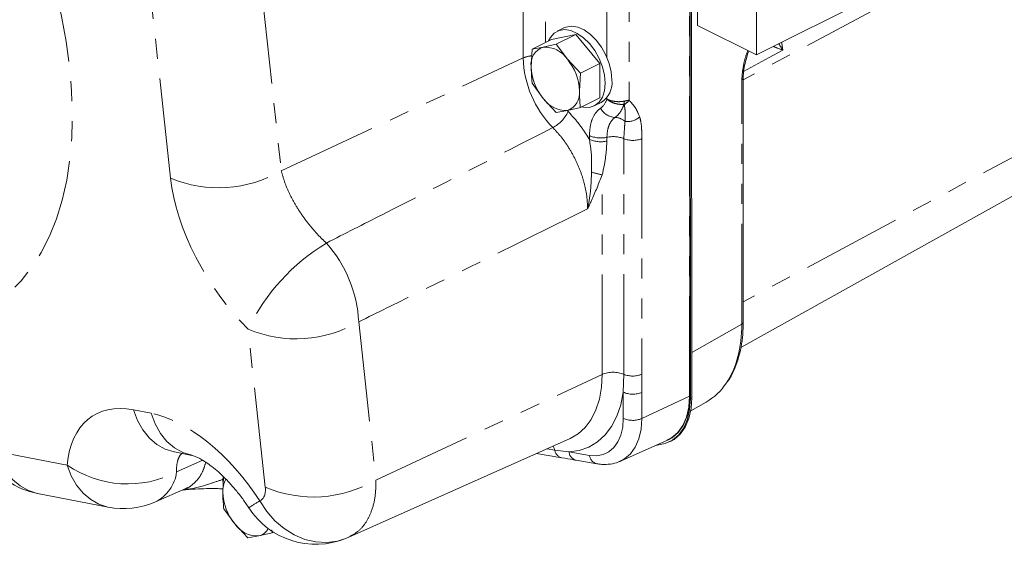
# Model space of a CAD drawing. Units: millimetres. Extents: x 11 to 1180, y 5 to 832.
# Drawn here: x 1025 to 1088, y 585 to 619 of the extents above; entities that cross this region are included whole.
import ezdxf

# ---------------------------------------------------------------- set-up
doc = ezdxf.new("R2010")
doc.units = ezdxf.units.MM
doc.linetypes.add('PHANTOM', pattern=[12.7, 6.35, -1.27, 1.27, -1.27, 1.27, -1.27])

msp = doc.modelspace()

# ---------------------------------------------------------------- linework, layer by layer
at = {"color": 7, "linetype": 'Continuous', "lineweight": 15}
for p, q in [((1068.497418, 618.389288), (1068.497418, 662.383378)), ((1072.23919, 660.512492), (1072.23919, 616.518402)), ((1068.019515, 654.602778), (1068.019515, 594.865035)), ((1068.145421, 594.758772), (1068.097437, 653.689899)), ((1072.23919, 616.518402), (1102.173378, 631.485495)), ((1068.046636, 594.709379), (1068.019515, 628.018359)), ((1060.011705, 618.235885), (1059.580651, 618.020359)), ((1072.23919, 616.518402), (1068.497418, 618.389288)), ((1059.231841, 617.503218), (1057.998986, 616.886791)), ((1060.763907, 617.820516), (1059.231841, 617.503218)), ((1060.763907, 617.820516), (1059.531052, 617.204089)), ((1062.295969, 615.971154), (1060.763907, 617.820516)), ((1057.998986, 616.886791), (1057.935481, 615.771703)), ((1058.701514, 617.013687), (1057.998986, 616.886791)), ((1059.531052, 617.204089), (1058.701514, 617.013687)), ((1060.23358, 616.247654), (1059.531052, 617.204089)), ((1061.063114, 615.354727), (1060.23358, 616.247654)), ((1062.295969, 615.971154), (1061.063114, 615.354727)), ((1062.295969, 613.804488), (1062.295969, 615.971154)), ((1060.999609, 614.239639), (1061.063114, 615.354727)), ((1071.401437, 599.553571), (1071.401437, 615.055998)), ((1057.998986, 614.720125), (1058.701514, 613.763686)), ((1058.701514, 613.763686), (1059.531052, 612.870757)), ((1062.295969, 613.804488), (1061.063114, 613.188061)), ((1059.531052, 612.870757), (1060.23358, 612.997653)), ((1060.23358, 612.997653), (1061.063114, 613.188061)), ((1061.947158, 613.287348), (1062.378212, 613.502874)), ((1071.258233, 597.955268), (1090.791636, 608.82527)), ((1068.075468, 593.925342), (1069.058515, 594.485861)), ((1046.344086, 585.902738), (1060.412279, 592.176584)), ((1063.606093, 590.735523), (1066.597996, 592.069791)), ((1066.575953, 592.072478), (1066.688935, 592.127518)), ((1066.726383, 591.957352), (1066.825168, 592.006745)), ((1035.27462, 591.316255), (1036.392632, 591.10017)), ((1035.276798, 591.315982), (1035.27462, 591.316255)), ((1058.272202, 591.222192), (1059.878264, 590.946227)), ((1060.787965, 590.791242), (1062.099066, 590.565954)), ((1038.401681, 589.73175), (1038.346546, 588.763656)), ((1026.584525, 588.680596), (1031.070423, 587.813572)), ((1034.071464, 588.147499), (1035.998538, 588.990955)), ((1038.410054, 587.712071), (1039.112579, 586.755635)), ((1039.112579, 586.755635), (1039.94212, 585.862707)), ((1039.94212, 585.862707), (1040.644643, 585.989603)), ((1040.644643, 585.989603), (1041.474184, 586.180006)), ((1041.474184, 586.180006), (1041.454797, 586.367222)), ((1041.567311, 586.226569), (1041.474184, 586.180006)), ((1041.61116, 586.199495), (1041.544039, 586.214937)), ((1046.156062, 585.823001), (1046.339516, 585.911093))]:
    msp.add_line(p, q, dxfattribs=at)
at = {"color": 8, "linetype": 'PHANTOM', "lineweight": 0}
for p, q in [((1067.994005, 594.852719), (1067.994005, 654.590463)), ((1057.424113, 616.32822), (1057.424113, 628.793214)), ((1058.835442, 628.780896), (1058.835442, 617.30502)), ((1062.741215, 616.386198), (1062.741215, 627.471825)), ((1064.152545, 627.51647), (1064.152545, 613.649922)), ((1092.269252, 626.128163), (1071.401434, 614.939166)), ((1040.770987, 621.02857), (1042.064281, 609.166584)), ((1035.034401, 608.705403), (1033.741109, 620.567388)), ((1042.064281, 609.166584), (1057.424113, 616.32822)), ((1071.311889, 599.439904), (1071.311889, 614.942331)), ((1062.741215, 613.719197), (1062.741215, 613.806304)), ((1060.217957, 612.994212), (1060.284946, 612.924915)), ((1092.269252, 612.037516), (1071.401434, 600.848518)), ((1061.630762, 611.162018), (1061.630762, 611.401251)), ((1062.745767, 611.29276), (1062.745767, 611.053526)), ((1063.818917, 596.245098), (1063.818917, 611.204044)), ((1064.960149, 611.210257), (1064.960149, 596.251311)), ((1062.449443, 596.237643), (1062.449443, 608.908726)), ((1046.982382, 599.577891), (1048.077182, 589.536465)), ((1068.143082, 597.633081), (1071.311889, 599.439904)), ((1041.047298, 589.075289), (1039.952502, 599.116715)), ((1048.077182, 589.536465), (1062.449443, 596.237643)), ((1063.786229, 595.111852), (1063.818917, 596.245098)), ((1064.960149, 596.251311), (1064.96234, 595.101588)), ((1063.786229, 593.449445), (1063.786229, 595.111852)), ((1064.96234, 595.101588), (1064.96234, 593.43918)), ((1064.96234, 593.43918), (1067.994005, 594.852719)), ((1068.046636, 594.709379), (1068.145421, 594.758772)), ((1032.673301, 593.985133), (1033.791316, 593.769045)), ((1023.983209, 591.349475), (1028.469103, 590.482449)), ((1058.943145, 591.521405), (1059.432702, 591.437283)), ((1059.432702, 591.437283), (1060.332664, 591.32633)), ((1060.332664, 591.32633), (1061.643764, 591.101043)), ((1035.41619, 590.046208), (1037.072554, 590.789467)), ((1038.385547, 589.747511), (1038.320761, 589.559912)), ((1038.320761, 589.559912), (1038.408834, 589.544782))]:
    msp.add_line(p, q, dxfattribs=at)
at = {"color": 8, "linetype": 'PHANTOM', "lineweight": 0, "flags": 128}
for points in [[(1027.271434, 622.31899), (1027.727897, 620.643318), (1028.104718, 618.990422), (1028.400487, 617.366494), (1028.614101, 615.777624), (1028.744754, 614.229764), (1028.791962, 612.72872), (1028.755544, 611.280119), (1028.635633, 609.889383), (1028.432683, 608.561736), (1028.147454, 607.302142), (1027.781019, 606.115333), (1027.334746, 605.005752), (1026.810302, 603.977556), (1026.209665, 603.034607), (1025.535087, 602.180434), (1024.789088, 601.41824), (1023.97446, 600.750878), (1023.09427, 600.180853), (1022.151811, 599.710301), (1021.150608, 599.340983), (1020.094429, 599.074292), (1018.987222, 598.911219), (1017.833139, 598.852374), (1016.63651, 598.897986)], [(1073.855069, 617.326341), (1073.865117, 617.270605), (1073.926048, 616.82849)], [(1073.926048, 616.82849), (1073.049109, 616.347918), (1071.431274, 615.461271)], [(1060.412279, 592.176584), (1060.914511, 592.466626), (1061.366494, 592.87185), (1061.74734, 593.379503), (1062.050527, 593.980891), (1062.270878, 594.665727), (1062.40461, 595.422294), (1062.449443, 596.237643)], [(1063.786229, 595.111852), (1063.624778, 594.309839), (1063.375396, 593.583034), (1063.041912, 592.942611), (1062.629456, 592.398409), (1062.14436, 591.958784), (1061.59408, 591.630505), (1060.987071, 591.418601), (1060.332664, 591.32633)], [(1066.597996, 592.069791), (1066.857716, 592.210674), (1067.251891, 592.546236), (1067.569959, 592.991378), (1067.803421, 593.53421), (1067.946039, 594.160233), (1067.994005, 594.852719)], [(1032.673301, 593.985133), (1032.931243, 593.312021), (1033.271113, 592.713025), (1033.684481, 592.202968), (1034.161118, 591.794494), (1034.689211, 591.497714), (1035.255684, 591.319986), (1035.27462, 591.316255)], [(1033.791316, 593.769045), (1034.04926, 593.095936), (1034.389127, 592.496934), (1034.802498, 591.986883), (1035.27913, 591.578404), (1035.807224, 591.281627), (1036.373697, 591.103896), (1036.390667, 591.100548)], [(1061.643764, 591.101043), (1062.088593, 591.073568), (1062.501554, 591.148162), (1062.871618, 591.322838), (1063.188896, 591.592939), (1063.44491, 591.951236), (1063.632825, 592.388164), (1063.747622, 592.892055), (1063.786229, 593.449445)], [(1064.96234, 593.43918), (1064.91574, 592.766418), (1064.777182, 592.15823), (1064.550372, 591.630861), (1064.241366, 591.198403), (1063.858416, 590.872396), (1063.609637, 590.737107)], [(1059.432702, 591.437283), (1059.379045, 591.599588), (1059.332104, 591.694864)], [(1023.983209, 591.349475), (1024.241152, 590.676367), (1024.581018, 590.077365), (1024.994386, 589.567308), (1025.471022, 589.158839), (1025.999115, 588.862063), (1026.565588, 588.684327), (1026.584525, 588.680596)], [(1028.469103, 590.482449), (1028.727047, 589.809341), (1029.066913, 589.210339), (1029.480284, 588.700284), (1029.956921, 588.291815), (1030.485015, 587.995038), (1031.051486, 587.817303), (1031.070423, 587.813572)], [(1038.372958, 589.377309), (1038.369439, 589.38661), (1038.320761, 589.559912)], [(1040.693047, 588.216422), (1041.137015, 587.546629), (1041.660486, 586.952963), (1042.250124, 586.450535), (1042.89091, 586.052149), (1043.566531, 585.767951), (1044.25977, 585.605164), (1044.952976, 585.567964), (1045.628489, 585.657274), (1046.158664, 585.824045)]]:
    msp.add_lwpolyline(points, dxfattribs=at)
at = {"color": 7, "linetype": 'Continuous', "lineweight": 15, "flags": 128}
for points in [[(1062.634791, 614.718408), (1062.591053, 615.232852), (1062.461877, 615.766981), (1062.253306, 616.295821), (1061.975091, 616.794645), (1061.640245, 617.240123), (1061.264421, 617.611434), (1060.865192, 617.891208), (1060.461229, 618.066365), (1060.07142, 618.128712), (1059.713986, 618.075345), (1059.405651, 617.908747), (1059.160823, 617.636713), (1059.040652, 617.407624)], [(1063.065845, 614.933935), (1063.022107, 615.448379), (1062.89293, 615.982508), (1062.684359, 616.511348), (1062.406144, 617.010172), (1062.071298, 617.45565), (1061.695475, 617.82696), (1061.296246, 618.106735), (1060.892282, 618.281892), (1060.502473, 618.344239), (1060.14504, 618.290871), (1060.011705, 618.235885)], [(1061.132969, 613.222988), (1061.264421, 613.195756), (1061.640245, 613.191239), (1061.975091, 613.301871), (1062.253306, 613.52248), (1062.461877, 613.842749), (1062.591053, 614.247706), (1062.634791, 614.718408)], [(1068.019515, 594.865035), (1067.971541, 594.172466), (1067.828906, 593.546366), (1067.595416, 593.00347), (1067.277309, 592.55827), (1066.883085, 592.222673), (1066.696595, 592.116323)], [(1068.145421, 594.758772), (1068.098027, 594.065763), (1067.955943, 593.439138), (1067.722962, 592.895618), (1067.405309, 592.449735), (1067.011471, 592.113385), (1066.825168, 592.006745)], [(1065.881289, 591.750171), (1065.940288, 591.75271), (1066.45318, 591.846182), (1066.912686, 592.063992), (1067.306523, 592.400342), (1067.624177, 592.846225), (1067.857158, 593.389745), (1067.999242, 594.01637), (1068.046636, 594.709379)]]:
    msp.add_lwpolyline(points, dxfattribs=at)
at = {"color": 7, "linetype": 'Continuous', "lineweight": 15}
for centre, radius, start, end in [((1059.062397, 615.933871), 1.138525, 108.48005584, 188.18889194), ((1058.799158, 615.293894), 1.722563, 33.62031131, 93.24958634), ((1057.714388, 614.136496), 3.28684, 1.79827293, 39.96402195), ((1061.220717, 615.874855), 3.286855, 181.79840947, 219.964027), ((1061.586241, 614.764157), 1.489313, 302.12509384, 6.54579028), ((1059.872684, 614.077474), 1.138533, 288.48055429, 8.18870064), ((1060.13594, 614.717456), 1.722572, 213.62047842, 273.24941922), ((1027.548535, 593.668293), 5.08, 212.42905116, 259.06087484), ((1039.943169, 588.814819), 1.597443, 150.77767399, 181.83537581), ((1041.631809, 588.866814), 3.286883, 181.79849866, 219.96385606), ((1032.034432, 592.801268), 5.08, 259.06087484, 293.63876645), ((1044.258375, 590.535237), 5.08, 212.93128983, 291.93535896), ((1040.547014, 587.709426), 1.722592, 213.62088842, 273.24900922), ((1040.452229, 586.847893), 0.879594, 282.6358122, 333.19160749)]:
    msp.add_arc(centre, radius, start, end, dxfattribs=at)
at = {"color": 8, "linetype": 'PHANTOM', "lineweight": 0}
for centre, radius, start, end in [((1058.071494, 614.835079), 1.627444, 93.54853778, 113.44008846), ((1064.038878, 616.540267), 6.618162, 181.83607571, 224.45329677), ((1071.261927, 615.073345), 0.140217, 290.87447949, 354.04914554), ((1061.671807, 614.027095), 1.11285, 307.18133424, 343.93810771), ((1062.653713, 613.655543), 1.204369, 347.28888811, 356.81404464), ((1063.251339, 614.293594), 1.107468, 302.69617553, 324.4642755), ((1058.195167, 613.942247), 2.32425, 298.79457511, 334.04257431), ((1063.325876, 613.659719), 1.11042, 207.88031151, 266.70607476), ((1062.30638, 613.806964), 1.578119, 307.27133426, 344.6999518), ((1063.235908, 611.555224), 0.996254, 48.72637337, 88.49501646), ((1064.054364, 613.489255), 1.1962, 262.25177484, 310.43972519), ((1062.354345, 613.053878), 1.804092, 246.35435527, 282.53074832), ((1062.354345, 612.814644), 1.804092, 246.35435527, 282.53074832), ((1063.137565, 609.497101), 1.837905, 68.23983504, 102.3085556), ((1064.381976, 612.595147), 1.500734, 247.96400272, 292.65985616), ((1038.089623, 615.943564), 7.856549, 247.11542735, 300.39136376), ((1063.123262, 612.822482), 3.971337, 250.04455011, 260.23134175), ((1051.780633, 593.339982), 13.163408, 121.37053891, 153.96960978), ((1038.858659, 599.16363), 8.134279, 2.91921253, 41.74100042), ((1043.007726, 606.354924), 7.856594, 247.11555815, 300.39116314), ((1071.260999, 599.572104), 0.141656, 291.05448133, 352.48250263), ((1063.143247, 594.575788), 1.800868, 67.9638459, 112.65992642), ((1064.381976, 597.636201), 1.500734, 247.96400272, 292.65985616), ((1064.386197, 596.471618), 1.486246, 246.19155483, 292.80837252), ((1067.560013, 595.784223), 1.027642, 294.98106367, 296.56045948), ((1064.386197, 594.809211), 1.486246, 246.19155483, 292.80837252), ((1060.025521, 591.52795), 0.599712, 188.69558258, 256.22756593), ((1060.946938, 591.38776), 0.617338, 185.71081793, 255.07749706), ((1062.257954, 591.162436), 0.617251, 185.70824481, 255.11749802), ((1032.306278, 596.05512), 6.765986, 235.44986434, 297.36382093), ((1032.940128, 590.374384), 2.497715, 296.93018052, 352.45006366), ((1044.102524, 596.313516), 7.85661, 247.11558862, 300.39110043), ((1025.440289, 611.500538), 27.835169, 301.5253256, 303.22766168)]:
    msp.add_arc(centre, radius, start, end, dxfattribs=at)
for centre, major_axis, ratio, start_param, end_param in [((1042.216311, 605.148402), (-5.513036, 8.585635), 0.546558258, 0.831636856, 1.957944529), ((1064.700262, 602.744778), (-4.196963, 8.34538), 0.612162618, 3.474760676, 4.025579007), ((1035.218772, 585.555378), (-5.160199, 8.036152), 0.546558258, 5.802649534, 6.899541505), ((1036.337288, 585.337625), (-5.161219, 8.037739), 0.546558258, 4.719600293, 5.802649534), ((1039.882193, 589.652336), (-0.894371, 1.392834), 0.546558258, 3.037998816, 3.973229509)]:
    msp.add_ellipse(centre, major_axis=major_axis, ratio=ratio, start_param=start_param, end_param=end_param, dxfattribs=at)
at = {"color": 7, "linetype": 'Continuous', "lineweight": 15}
msp.add_ellipse((1064.700262, 602.744778), major_axis=(-4.196963, 8.34538), ratio=0.612162618, start_param=3.173590205, end_param=3.474760676, dxfattribs=at)
at = {"color": 8, "linetype": 'PHANTOM', "lineweight": 0}
for points, knots in [([(1071.311889, 614.942331), (1071.341219, 615.273033), (1071.394635, 615.875302), (1071.58004, 616.512587), (1071.689033, 616.791908), (1071.689546, 616.793223)], [0, 0, 0, 0, 0.547925049, 0.997872333, 1, 1, 1, 1]), ([(1073.926048, 616.82849), (1073.924942, 616.828852), (1073.693776, 616.90452), (1073.500643, 616.978951), (1073.308435, 617.053026)], [0, 0, 0, 0, 0.004782153, 1, 1, 1, 1]), ([(1073.663209, 617.230413), (1073.748328, 617.097709), (1073.834187, 616.963851), (1073.925262, 616.829648), (1073.926048, 616.82849)], [0, 0, 0, 0, 0.991373071, 1, 1, 1, 1]), ([(1063.856221, 613.588608), (1063.80945, 613.580385), (1063.654808, 613.553195), (1063.368431, 613.547139), (1063.025945, 613.599073), (1062.827527, 613.673253), (1062.742521, 613.718502), (1062.741215, 613.719197)], [0, 0, 0, 0, 0.124573305, 0.411886552, 0.699940543, 0.995392572, 1, 1, 1, 1]), ([(1063.828566, 613.390539), (1063.782367, 613.386561), (1063.629611, 613.373405), (1063.348491, 613.406016), (1063.014897, 613.521901), (1062.823709, 613.646888), (1062.742462, 613.718104), (1062.741215, 613.719197)], [0, 0, 0, 0, 0.124569845, 0.411887247, 0.699952829, 0.995395744, 1, 1, 1, 1]), ([(1064.152545, 613.649922), (1064.120134, 613.643019), (1064.057507, 613.62968), (1063.956722, 613.609024), (1063.888021, 613.595068), (1063.856221, 613.588608)], [0, 0, 0, 0, 0.365543327, 0.706324999, 1, 1, 1, 1]), ([(1064.152545, 613.649922), (1064.215162, 613.582504), (1064.368541, 613.417365), (1064.619262, 613.084963), (1064.753324, 612.763412), (1064.830277, 612.57884)], [0, 0, 0, 0, 0.227140396, 0.556373412, 1, 1, 1, 1]), ([(1060.284946, 612.924915), (1060.500683, 612.691219), (1060.938412, 612.217052), (1061.370872, 611.594216), (1061.589774, 611.230181), (1061.630762, 611.162018)], [0, 0, 0, 0, 0.441296245, 0.89538576, 1, 1, 1, 1]), ([(1061.630762, 611.401251), (1061.6508, 611.689475), (1061.676991, 612.066187), (1061.872371, 612.611353), (1062.075202, 612.929649), (1062.293429, 613.100576), (1062.344347, 613.140458)], [0, 0, 0, 0, 0.382908226, 0.500466316, 0.883446732, 1, 1, 1, 1]), ([(1063.849576, 613.361608), (1063.848196, 613.367881), (1063.845969, 613.378005), (1063.839946, 613.387974), (1063.833855, 613.390726), (1063.830832, 613.39097), (1063.828996, 613.390621), (1063.828566, 613.390539)], [0, 0, 0, 0, 0.510451554, 0.823767427, 0.899724737, 0.976482486, 1, 1, 1, 1]), ([(1063.893092, 612.303976), (1063.903302, 612.451047), (1063.921766, 612.717018), (1063.897782, 613.061027), (1063.86385, 613.272601), (1063.849576, 613.361608)], [0, 0, 0, 0, 0.417445524, 0.754926708, 1, 1, 1, 1]), ([(1063.262073, 612.551134), (1063.225231, 612.522279), (1063.067333, 612.398613), (1062.920576, 612.168316), (1062.779217, 611.773865), (1062.760267, 611.501301), (1062.745767, 611.29276)], [0, 0, 0, 0, 0.116555929, 0.4995337108, 0.6170892135, 1, 1, 1, 1]), ([(1063.818917, 611.204044), (1063.831769, 611.402002), (1063.85777, 611.802528), (1063.881228, 612.135549), (1063.893092, 612.303976)], [0, 0, 0, 0, 0.494244612, 1, 1, 1, 1]), ([(1064.830277, 612.57884), (1064.866536, 612.434655), (1064.940073, 612.142233), (1064.95793, 611.667536), (1064.959453, 611.353705), (1064.960149, 611.210257)], [0, 0, 0, 0, 0.3455830115, 0.7008759036, 1, 1, 1, 1]), ([(1044.928148, 604.579144), (1046.106931, 605.177912), (1050.905518, 607.615376), (1055.69885, 610.060734), (1059.314691, 611.905385)], [0, 0, 0, 0, 0.24565192, 1, 1, 1, 1]), ([(1061.52006, 606.746129), (1061.511787, 606.989739), (1061.494945, 607.485653), (1061.343367, 608.276071), (1061.101303, 609.079205), (1060.764914, 609.867891), (1060.348648, 610.617264), (1059.864355, 611.313166), (1059.497912, 611.707978), (1059.314691, 611.905385)], [0, 0, 0, 0, 0.1385932061, 0.2821324261, 0.4256715975, 0.5692509019, 0.7128297838, 0.8564147856, 1, 1, 1, 1]), ([(1061.767887, 609.089591), (1061.776547, 609.445677), (1061.793618, 610.147596), (1061.684516, 610.827186), (1061.630762, 611.162018)], [0, 0, 0, 0, 0.507304138, 1, 1, 1, 1]), ([(1062.745767, 611.053526), (1062.724437, 610.681604), (1062.684371, 609.982986), (1062.524298, 609.251017), (1062.449443, 608.908726)], [0, 0, 0, 0, 0.5323689013, 1, 1, 1, 1]), ([(1042.064281, 609.166584), (1042.127321, 608.932644), (1042.253397, 608.464774), (1042.571507, 607.71641), (1042.977236, 606.959874), (1043.463849, 606.215332), (1044.017256, 605.508576), (1044.515042, 604.965447), (1044.826382, 604.674307), (1044.928148, 604.579144)], [0, 0, 0, 0, 0.155000427, 0.309993948, 0.465094979, 0.620176834, 0.77300095, 0.925802226, 1, 1, 1, 1]), ([(1061.52006, 606.746129), (1061.52061, 606.748698), (1061.600882, 607.123263), (1061.728822, 607.895821), (1061.754798, 608.689617), (1061.767887, 609.089591)], [0, 0, 0, 0, 0.003414256, 0.4978445238, 1, 1, 1, 1]), ([(1062.449443, 608.908726), (1062.229805, 608.362181), (1061.938789, 607.638022), (1061.603617, 606.924997), (1061.521096, 606.748347), (1061.52006, 606.746129)], [0, 0, 0, 0, 0.752384439, 0.996891097, 1, 1, 1, 1]), ([(1061.52006, 606.746129), (1057.864586, 604.942168), (1053.018732, 602.550759), (1048.172786, 600.164158), (1046.982382, 599.577891)], [0, 0, 0, 0, 0.754350722, 1, 1, 1, 1]), ([(1035.751041, 591.224177), (1035.717025, 591.192093), (1035.598309, 591.080119), (1035.480793, 590.789119), (1035.407782, 590.4205), (1035.413851, 590.150324), (1035.41619, 590.046208)], [0, 0, 0, 0, 0.130687611, 0.456101318, 0.790401485, 1, 1, 1, 1]), ([(1035.994248, 589.00166), (1036.027415, 589.012244), (1036.228666, 589.076467), (1036.536709, 589.322136), (1036.896354, 589.736013), (1037.14118, 590.19413), (1037.226517, 590.538109), (1037.259384, 590.670588)], [0, 0, 0, 0, 0.051604688, 0.313128523, 0.574650064, 0.836182442, 1, 1, 1, 1]), ([(1035.882263, 588.940058), (1035.980085, 588.945563), (1036.568925, 588.978701), (1037.421273, 589.266836), (1038.060347, 589.475063), (1038.320761, 589.559912)], [0, 0, 0, 0, 0.105579084, 0.635536756, 1, 1, 1, 1]), ([(1048.077182, 589.536465), (1048.069953, 589.180541), (1048.055218, 588.455036), (1047.82138, 587.560794), (1047.460096, 586.838205), (1046.988375, 586.259908), (1046.561835, 586.033104), (1046.338105, 585.914139)], [0, 0, 0, 0, 0.20785372, 0.423683938, 0.60582053, 0.793243298, 1, 1, 1, 1])]:
    msp.add_open_spline(points, degree=3, knots=knots, dxfattribs=at)
at = {"color": 7, "linetype": 'Continuous', "lineweight": 15}
for points, knots in [([(1071.406421, 615.059152), (1071.407783, 615.163164), (1071.411038, 615.411799), (1071.487231, 615.859267), (1071.601071, 616.326038), (1071.708076, 616.632529), (1071.753086, 616.761451)], [0, 0, 0, 0, 0.197405307, 0.471890256, 0.777856325, 1, 1, 1, 1]), ([(1057.935481, 615.771703), (1057.942414, 615.503982), (1057.95168, 615.146222), (1057.989474, 614.8058), (1057.998986, 614.720125)], [0, 0, 0, 0, 0.7483281536, 1, 1, 1, 1]), ([(1061.063114, 613.188061), (1061.053602, 613.273735), (1061.015808, 613.614158), (1061.006543, 613.971918), (1060.999609, 614.239639)], [0, 0, 0, 0, 0.2516718464, 1, 1, 1, 1]), ([(1070.396442, 595.766466), (1070.432639, 595.815363), (1070.601387, 596.043319), (1070.835972, 596.527064), (1071.094833, 597.212342), (1071.274594, 597.967708), (1071.382642, 598.748799), (1071.395375, 599.294007), (1071.401437, 599.553571)], [0, 0, 0, 0, 0.052205342, 0.243378827, 0.435879261, 0.629401094, 0.823564065, 1, 1, 1, 1]), ([(1036.392632, 591.10017), (1036.399839, 591.098704), (1036.418867, 591.094833), (1036.529734, 591.062253), (1036.738046, 590.975686), (1037.020014, 590.828075), (1037.361909, 590.612138), (1037.751561, 590.32356), (1038.17563, 589.961319), (1038.620187, 589.527953), (1039.071039, 589.029471), (1039.506797, 588.48371), (1039.810954, 588.054706), (1039.966527, 587.816578), (1039.994614, 587.773585)], [0, 0, 0, 0, 0.05309905, 0.140201358, 0.226320449, 0.313284686, 0.401979501, 0.493078357, 0.586803851, 0.683062358, 0.781553314, 0.881848543, 0.978668628, 1, 1, 1, 1]), ([(1059.883104, 590.948127), (1060.130868, 590.905412), (1060.433517, 590.853234), (1060.731001, 590.800675), (1060.784948, 590.791143)], [0, 0, 0, 0, 0.818653976, 1, 1, 1, 1]), ([(1062.099066, 590.565954), (1062.207892, 590.550689), (1062.500507, 590.509644), (1062.965997, 590.5379), (1063.366481, 590.620454), (1063.562785, 590.724618), (1063.605159, 590.747103)], [0, 0, 0, 0, 0.209147221, 0.562364631, 0.905531899, 1, 1, 1, 1]), ([(1035.790794, 588.900025), (1035.852171, 588.905442), (1036.194407, 588.935647), (1036.767752, 588.970774), (1037.465168, 588.995498), (1037.991169, 588.995468), (1038.259304, 588.978052), (1038.358391, 588.971616)], [0, 0, 0, 0, 0.066683058, 0.371826388, 0.635606663, 0.865342645, 1, 1, 1, 1]), ([(1038.346546, 588.763656), (1038.353478, 588.495933), (1038.362742, 588.138169), (1038.400541, 587.797747), (1038.410054, 587.712071)], [0, 0, 0, 0, 0.7483258525, 1, 1, 1, 1])]:
    msp.add_open_spline(points, degree=3, knots=knots, dxfattribs=at)

doc.saveas('drawing.dxf')
